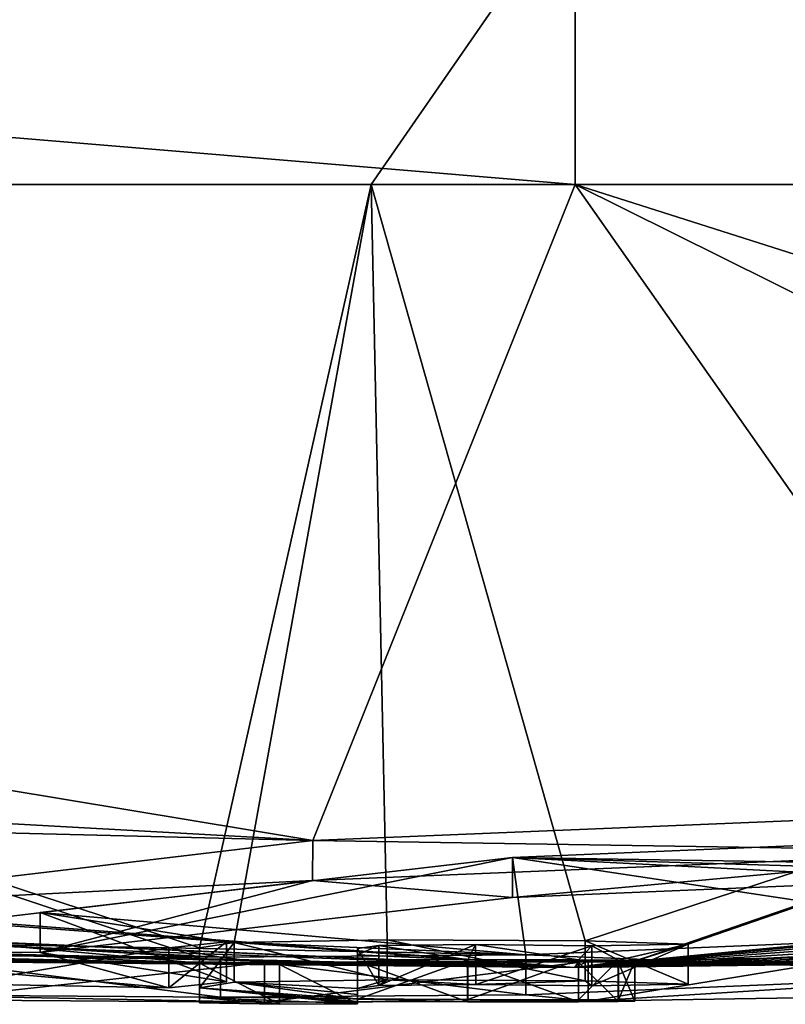
# Model space of a CAD drawing. Units: millimetres. Extents: x -96 to 96, y -246 to 10.
# Drawn here: x -76 to -75, y -97 to -95 of the extents above; entities that cross this region are included whole.
import ezdxf

# ---------------------------------------------------------------- set-up
doc = ezdxf.new("R2010")
doc.units = ezdxf.units.MM
doc.header["$LTSCALE"] = 93.972656
for name, color, linetype in [('272', 7, 'CONTINUOUS'), ('273', 7, 'CONTINUOUS'), ('274', 7, 'CONTINUOUS'), ('275', 7, 'CONTINUOUS'), ('301', 7, 'CONTINUOUS'), ('303', 7, 'CONTINUOUS'), ('305', 7, 'CONTINUOUS'), ('307', 7, 'CONTINUOUS'), ('308', 7, 'CONTINUOUS'), ('309', 7, 'CONTINUOUS'), ('310', 7, 'CONTINUOUS'), ('311', 7, 'CONTINUOUS'), ('312', 7, 'CONTINUOUS'), ('313', 7, 'CONTINUOUS'), ('314', 7, 'CONTINUOUS'), ('315', 7, 'CONTINUOUS'), ('316', 7, 'CONTINUOUS'), ('317', 7, 'CONTINUOUS'), ('318', 7, 'CONTINUOUS'), ('374', 7, 'CONTINUOUS'), ('375', 7, 'CONTINUOUS')]:
    doc.layers.add(name, color=color, linetype=linetype)

msp = doc.modelspace()

# ---------------------------------------------------------------- linework, layer by layer
at = {"layer": '272', "color": 253, "linetype": 'Continuous', "true_color": 0x999999}
for points in [[(-74.9988, -95.4265, 15.2186), (-82.4044, -95.4265, 13.2958), (-75.4594, -96.5771, 6.1346), (-74.9988, -95.4265, 15.2186)], [(-82.4044, -95.4265, 13.2958), (-76.2083, -96.536, 6.5837), (-75.4594, -96.5771, 6.1346), (-82.4044, -95.4265, 13.2958)], [(-74.226, -96.5262, 6.773), (-74.9988, -95.4265, 15.2186), (-75.4594, -96.5771, 6.1346), (-74.226, -96.5262, 6.773)], [(-67.3598, -96.4559), (-60.1632, -95.4265, 3.3872), (-75, -96.8), (-67.3598, -96.4559)], [(-75, -96.8), (-60.1632, -95.4265, 3.3872), (-72.3338, -96.7498, 1.1942), (-75, -96.8)], [(-67.4327, -95.4265, 13.2038), (-74.9988, -95.4265, 15.2186), (-71.5937, -96.5093, 6.1429), (-67.4327, -95.4265, 13.2038)], [(-71.5937, -96.5093, 6.1429), (-74.9988, -95.4265, 15.2186), (-72.833, -96.5017, 6.7767), (-71.5937, -96.5093, 6.1429)], [(-72.833, -96.5017, 6.7767), (-74.9988, -95.4265, 15.2186), (-74.226, -96.5262, 6.773), (-72.833, -96.5017, 6.7767)], [(-87.5, -95.8759), (-75, -96.8), (-87.9759, -95.7994, 0.8517), (-87.5, -95.8759)], [(-87.9759, -95.7994, 0.8517), (-75, -96.8), (-78.2571, -96.7236, 1.5401), (-87.9759, -95.7994, 0.8517)], [(-81.2671, -96.5686), (-75, -96.8), (-87.5, -95.8759), (-81.2671, -96.5686)], [(-76.2083, -96.536, 6.5837), (-76.4783, -96.552, 6.3181), (-75.4594, -96.5771, 6.1346), (-76.2083, -96.536, 6.5837)], [(-75.4594, -96.5771, 6.1346), (-76.4783, -96.552, 6.3181), (-76.4782, -96.6981, 3.8889), (-75.4594, -96.5771, 6.1346)], [(-73.649, -96.7347, 3.0437), (-75, -96.8), (-72.0254, -96.5498, 5.7991), (-73.649, -96.7347, 3.0437)], [(-72.0254, -96.5498, 5.7991), (-75, -96.8), (-71.3385, -96.5775, 4.9373), (-72.0254, -96.5498, 5.7991)], [(-75.1086, -96.607, 5.7241), (-74.2957, -96.62, 5.4833), (-74.1288, -96.5661, 6.2406), (-75.1086, -96.607, 5.7241)], [(-71.3385, -96.5775, 4.9373), (-75, -96.8), (-73.7913, -96.7829, 1.1991), (-71.3385, -96.5775, 4.9373)], [(-75.938, -96.7035, 3.9381), (-75.0855, -96.7781, 1.9268), (-75.1086, -96.607, 5.7241), (-75.938, -96.7035, 3.9381)], [(-74.3894, -96.6437, 5.1165), (-74.2957, -96.62, 5.4833), (-75.1086, -96.607, 5.7241), (-74.3894, -96.6437, 5.1165)], [(-74.2167, -96.7416, 3.0503), (-74.3894, -96.6437, 5.1165), (-75.1086, -96.607, 5.7241), (-74.2167, -96.7416, 3.0503)], [(-75.0855, -96.7781, 1.9268), (-74.2167, -96.7416, 3.0503), (-75.1086, -96.607, 5.7241), (-75.0855, -96.7781, 1.9268)], [(-75.6106, -96.7553, 2.6866), (-75.0855, -96.7781, 1.9268), (-75.938, -96.7035, 3.9381), (-75.6106, -96.7553, 2.6866)], [(-78.2571, -96.7236, 1.5401), (-75, -96.8), (-76.7335, -96.7769, 0.9561), (-78.2571, -96.7236, 1.5401)], [(-74.4978, -96.7814, 1.7065), (-75, -96.8), (-73.649, -96.7347, 3.0437), (-74.4978, -96.7814, 1.7065)], [(-75.7117, -96.7655, 2.3155), (-75.0855, -96.7781, 1.9268), (-75.6106, -96.7553, 2.6866), (-75.7117, -96.7655, 2.3155)], [(-73.5217, -96.7819, 0.9451), (-75, -96.8), (-72.3338, -96.7498, 1.1942), (-73.5217, -96.7819, 0.9451)], [(-76.2074, -96.7782, 1.5003), (-75.6214, -96.7819, 1.6421), (-76.0774, -96.7589, 2.4151), (-76.2074, -96.7782, 1.5003)], [(-76.0774, -96.7589, 2.4151), (-75.6214, -96.7819, 1.6421), (-75.7117, -96.7655, 2.3155), (-76.0774, -96.7589, 2.4151)], [(-75.6214, -96.7819, 1.6421), (-75.0855, -96.7781, 1.9268), (-75.7117, -96.7655, 2.3155), (-75.6214, -96.7819, 1.6421)], [(-76.7335, -96.7769, 0.9561), (-75, -96.8), (-76.1411, -96.7869, 0.9644), (-76.7335, -96.7769, 0.9561)], [(-76.1411, -96.7869, 0.9644), (-75, -96.8), (-75.544, -96.7912, 1.0966), (-76.1411, -96.7869, 0.9644)], [(-75.544, -96.7912, 1.0966), (-75, -96.8), (-74.976, -96.7892, 1.3552), (-75.544, -96.7912, 1.0966)], [(-74.976, -96.7892, 1.3552), (-75, -96.8), (-74.4978, -96.7814, 1.7065), (-74.976, -96.7892, 1.3552)], [(-73.7913, -96.7829, 1.1991), (-75, -96.8), (-73.5217, -96.7819, 0.9451), (-73.7913, -96.7829, 1.1991)]]:
    msp.add_3dface(points, dxfattribs=at)
at = {"layer": '273', "color": 253, "linetype": 'Continuous', "true_color": 0x999999}
for points in [[(-79.7463, -95.4265, -14.4595), (-75.3568, -95.4265, -15.2144), (-75.658, -96.7657, -2.3249), (-79.7463, -95.4265, -14.4595)], [(-76.0094, -96.7607, -2.3804), (-79.7463, -95.4265, -14.4595), (-75.658, -96.7825, -1.5941), (-76.0094, -96.7607, -2.3804)], [(-75.658, -96.7825, -1.5941), (-79.7463, -95.4265, -14.4595), (-75.658, -96.7657, -2.3249), (-75.658, -96.7825, -1.5941)], [(-75.658, -96.7657, -2.3249), (-75.3568, -95.4265, -15.2144), (-75.5973, -96.7561, -2.6661), (-75.658, -96.7657, -2.3249)], [(-75.5973, -96.7561, -2.6661), (-75.3568, -95.4265, -15.2144), (-75.3287, -96.7518, -2.8419), (-75.5973, -96.7561, -2.6661)], [(-75.3568, -95.4265, -15.2144), (-70.9366, -95.4265, -14.6661), (-74.9811, -96.7534, -2.8138), (-75.3568, -95.4265, -15.2144)], [(-75.3287, -96.7518, -2.8419), (-75.3568, -95.4265, -15.2144), (-74.9811, -96.7534, -2.8138), (-75.3287, -96.7518, -2.8419)], [(-74.9811, -96.7534, -2.8138), (-70.9366, -95.4265, -14.6661), (-74.8007, -96.7594, -2.6187), (-74.9811, -96.7534, -2.8138)], [(-74.8007, -96.7594, -2.6187), (-70.9366, -95.4265, -14.6661), (-74.894, -96.7889, -1.3699), (-74.8007, -96.7594, -2.6187)], [(-74.894, -96.7889, -1.3699), (-70.9366, -95.4265, -14.6661), (-74.5784, -96.7586, -2.6177), (-74.894, -96.7889, -1.3699)], [(-75, -96.8), (-81.2671, -96.5686), (-87.9751, -95.7995, -0.8511), (-75, -96.8)], [(-75, -96.8), (-87.9751, -95.7995, -0.8511), (-82.3904, -96.4767, -0.4899), (-75, -96.8)], [(-67.3598, -96.4559), (-75, -96.8), (-70.1377, -96.6594, -0.4899), (-67.3598, -96.4559)], [(-82.2505, -96.4879, -0.6284), (-75, -96.8), (-82.3904, -96.4767, -0.4899), (-82.2505, -96.4879, -0.6284)], [(-78.5716, -96.7235, -0.4899), (-75, -96.8), (-82.2505, -96.4879, -0.6284), (-78.5716, -96.7235, -0.4899)], [(-70.1377, -96.6594, -0.4899), (-75, -96.8), (-70.277, -96.6664, -0.6284), (-70.1377, -96.6594, -0.4899)], [(-70.277, -96.6664, -0.6284), (-75, -96.8), (-70.277, -96.6626, -1.0132), (-70.277, -96.6664, -0.6284)], [(-70.277, -96.6626, -1.0132), (-75, -96.8), (-70.85, -96.6894, -1.2533), (-70.277, -96.6626, -1.0132)], [(-75, -96.8), (-72.0314, -96.7388, -1.2613), (-70.85, -96.6894, -1.2533), (-75, -96.8)], [(-78.433, -96.7283, -0.6284), (-75, -96.8), (-78.5716, -96.7235, -0.4899), (-78.433, -96.7283, -0.6284)], [(-77.0761, -96.7718, -0.6944), (-75, -96.8), (-78.433, -96.7283, -0.6284), (-77.0761, -96.7718, -0.6944)], [(-72.0314, -96.7388, -1.2613), (-75, -96.8), (-72.3583, -96.7497, -1.2519), (-72.0314, -96.7388, -1.2613)], [(-72.3583, -96.7497, -1.2519), (-75, -96.8), (-72.7601, -96.7601, -1.3289), (-72.3583, -96.7497, -1.2519)], [(-76.6921, -96.7812, -0.5802), (-75, -96.8), (-77.0761, -96.7718, -0.6944), (-76.6921, -96.7812, -0.5802)], [(-76.5556, -96.7715, -1.5549), (-76.1024, -96.7731, -1.8325), (-75.658, -96.7923, -0.9379), (-76.5556, -96.7715, -1.5549)], [(-76.0154, -96.7892, -0.9008), (-76.5556, -96.7715, -1.5549), (-75.658, -96.7923, -0.9379), (-76.0154, -96.7892, -0.9008)], [(-76.1024, -96.7731, -1.8325), (-76.0094, -96.7607, -2.3804), (-75.658, -96.7923, -0.9379), (-76.1024, -96.7731, -1.8325)], [(-75.658, -96.7923, -0.9379), (-76.0094, -96.7607, -2.3804), (-75.658, -96.7825, -1.5941), (-75.658, -96.7923, -0.9379)], [(-75.381, -96.7668, -2.3449), (-75.3435, -96.7617, -2.5267), (-75.381, -96.7777, -1.9099), (-75.381, -96.7668, -2.3449)], [(-75.381, -96.7777, -1.9099), (-75.3435, -96.7617, -2.5267), (-75.1875, -96.7864, -1.5069), (-75.381, -96.7777, -1.9099)], [(-75.3435, -96.7617, -2.5267), (-75.1736, -96.7597, -2.6125), (-75.1875, -96.7864, -1.5069), (-75.3435, -96.7617, -2.5267)], [(-75.1875, -96.7864, -1.5069), (-75.1736, -96.7597, -2.6125), (-74.993, -96.7866, -1.5069), (-75.1875, -96.7864, -1.5069)], [(-75.1736, -96.7597, -2.6125), (-74.9695, -96.762, -2.5401), (-74.993, -96.7866, -1.5069), (-75.1736, -96.7597, -2.6125)], [(-75, -96.8), (-74.894, -96.7889, -1.3699), (-74.5784, -96.7586, -2.6177), (-75, -96.8)], [(-74.6004, -96.7711, -2.1811), (-75, -96.8), (-74.5784, -96.7586, -2.6177), (-74.6004, -96.7711, -2.1811)], [(-72.7601, -96.7601, -1.3289), (-75, -96.8), (-72.8918, -96.7646, -1.254), (-72.7601, -96.7601, -1.3289)], [(-72.8918, -96.7646, -1.254), (-75, -96.8), (-72.987, -96.7651, -1.3689), (-72.8918, -96.7646, -1.254)], [(-72.987, -96.7651, -1.3689), (-75, -96.8), (-73.5099, -96.7757, -1.3824), (-72.987, -96.7651, -1.3689)], [(-74.531, -96.7862, -1.4577), (-75, -96.8), (-74.6004, -96.7711, -2.1811), (-74.531, -96.7862, -1.4577)], [(-74.993, -96.7866, -1.5069), (-74.9695, -96.762, -2.5401), (-74.9226, -96.7871, -1.4775), (-74.993, -96.7866, -1.5069)], [(-74.9695, -96.762, -2.5401), (-74.8007, -96.7594, -2.6187), (-74.9226, -96.7871, -1.4775), (-74.9695, -96.762, -2.5401)], [(-74.9226, -96.7871, -1.4775), (-74.8007, -96.7594, -2.6187), (-74.894, -96.7883, -1.4079), (-74.9226, -96.7871, -1.4775)], [(-74.894, -96.7883, -1.4079), (-74.8007, -96.7594, -2.6187), (-74.894, -96.7889, -1.3699), (-74.894, -96.7883, -1.4079)], [(-76.3189, -96.7875, -0.6257), (-75, -96.8), (-76.6921, -96.7812, -0.5802), (-76.3189, -96.7875, -0.6257)], [(-76.0784, -96.79, -0.7354), (-75, -96.8), (-76.3189, -96.7875, -0.6257), (-76.0784, -96.79, -0.7354)], [(-76.0154, -96.7892, -0.9008), (-75, -96.8), (-76.0784, -96.79, -0.7354), (-76.0154, -96.7892, -0.9008)], [(-75, -96.8), (-76.0154, -96.7892, -0.9008), (-75.658, -96.7923, -0.9379), (-75, -96.8)], [(-75.381, -96.7858, -1.5069), (-75.381, -96.7777, -1.9099), (-75.1875, -96.7864, -1.5069), (-75.381, -96.7858, -1.5069)], [(-75.1877, -96.7903, -1.2709), (-75, -96.8), (-75.381, -96.7896, -1.2709), (-75.1877, -96.7903, -1.2709)], [(-75.381, -96.7896, -1.2709), (-75, -96.8), (-75.381, -96.792, -1.0996), (-75.381, -96.7896, -1.2709)], [(-74.993, -96.7905, -1.2709), (-75, -96.8), (-75.1877, -96.7903, -1.2709), (-74.993, -96.7905, -1.2709)], [(-73.5099, -96.7757, -1.3824), (-75, -96.8), (-73.8892, -96.7837, -1.2424), (-73.5099, -96.7757, -1.3824)], [(-73.8892, -96.7837, -1.2424), (-75, -96.8), (-74.206, -96.7868, -1.2669), (-73.8892, -96.7837, -1.2424)], [(-74.4236, -96.7875, -1.3387), (-75, -96.8), (-74.531, -96.7862, -1.4577), (-74.4236, -96.7875, -1.3387)], [(-74.206, -96.7868, -1.2669), (-75, -96.8), (-74.4236, -96.7875, -1.3387), (-74.206, -96.7868, -1.2669)], [(-74.894, -96.7889, -1.3699), (-75, -96.8), (-74.9235, -96.79, -1.2994), (-74.894, -96.7889, -1.3699)], [(-74.9235, -96.79, -1.2994), (-75, -96.8), (-74.993, -96.7905, -1.2709), (-74.9235, -96.79, -1.2994)], [(-75, -96.8), (-75.658, -96.7923, -0.9379), (-75.5176, -96.7947, -0.7994), (-75, -96.8)], [(-75.381, -96.794, -0.9379), (-75, -96.8), (-75.5176, -96.7947, -0.7994), (-75.381, -96.794, -0.9379)], [(-75.381, -96.792, -1.0996), (-75, -96.8), (-75.381, -96.794, -0.9379), (-75.381, -96.792, -1.0996)]]:
    msp.add_3dface(points, dxfattribs=at)
at = {"layer": '274', "color": 253, "linetype": 'Continuous', "true_color": 0x999999}
for points in [[(-79.7463, -95.4265, -14.4595), (-83.0511, -94.9118, -13.9443), (-75.0004, -94.9118, -16.1017), (-79.7463, -95.4265, -14.4595)], [(-75.3568, -95.4265, -15.2144), (-79.7463, -95.4265, -14.4595), (-75.0004, -94.9118, -16.1017), (-75.3568, -95.4265, -15.2144)], [(-70.9366, -95.4265, -14.6661), (-75.3568, -95.4265, -15.2144), (-75.0004, -94.9118, -16.1017), (-70.9366, -95.4265, -14.6661)], [(-70.9366, -95.4265, -14.6661), (-75.0004, -94.9118, -16.1017), (-66.9496, -94.9118, -13.9448), (-70.9366, -95.4265, -14.6661)], [(-67.4327, -95.4265, 13.2038), (-66.9482, -94.9118, 13.9439), (-74.9987, -94.9118, 16.1017), (-67.4327, -95.4265, 13.2038)], [(-67.4327, -95.4265, 13.2038), (-74.9987, -94.9118, 16.1017), (-74.9987, -95.0566, 15.9634), (-67.4327, -95.4265, 13.2038)], [(-74.9988, -95.4265, 15.2186), (-67.4327, -95.4265, 13.2038), (-74.9987, -95.0566, 15.9634), (-74.9988, -95.4265, 15.2186)]]:
    msp.add_3dface(points, dxfattribs=at)
at = {"layer": '275', "color": 253, "linetype": 'Continuous', "true_color": 0x999999}
for points in [[(-82.4044, -95.4265, 13.2958), (-74.9988, -95.4265, 15.2186), (-81.161, -94.9118, 14.8764), (-82.4044, -95.4265, 13.2958)], [(-74.9988, -95.4265, 15.2186), (-74.9987, -95.0566, 15.9634), (-81.161, -94.9118, 14.8764), (-74.9988, -95.4265, 15.2186)]]:
    msp.add_3dface(points, dxfattribs=at)
at = {"layer": '301', "color": 253, "linetype": 'Continuous', "true_color": 0x999999}
for points in [[(-76.1411, -96.7869, 0.9644), (-75.544, -96.7912, 1.0966), (-76.1409, -96.8569, 0.9644), (-76.1411, -96.7869, 0.9644)], [(-75.544, -96.7912, 1.0966), (-74.976, -96.7892, 1.3552), (-75.5438, -96.8612, 1.0967), (-75.544, -96.7912, 1.0966)], [(-75.5438, -96.8612, 1.0967), (-74.976, -96.7892, 1.3552), (-74.9758, -96.8592, 1.3553), (-75.5438, -96.8612, 1.0967)], [(-74.976, -96.7892, 1.3552), (-74.4978, -96.7814, 1.7065), (-74.9758, -96.8592, 1.3553), (-74.976, -96.7892, 1.3552)], [(-74.9758, -96.8592, 1.3553), (-74.4978, -96.7814, 1.7065), (-74.4976, -96.8514, 1.7067), (-74.9758, -96.8592, 1.3553)], [(-76.1409, -96.8569, 0.9644), (-75.544, -96.7912, 1.0966), (-75.5438, -96.8612, 1.0967), (-76.1409, -96.8569, 0.9644)]]:
    msp.add_3dface(points, dxfattribs=at)
at = {"layer": '303', "color": 253, "linetype": 'Continuous', "true_color": 0x999999}
for points in [[(-74.2167, -96.7416, 3.0503), (-75.0855, -96.7781, 1.9268), (-74.2167, -96.8117, 3.0503), (-74.2167, -96.7416, 3.0503)], [(-75.6214, -96.7819, 1.6421), (-76.2074, -96.7782, 1.5003), (-75.6214, -96.8519, 1.6421), (-75.6214, -96.7819, 1.6421)], [(-75.6214, -96.8519, 1.6421), (-76.2074, -96.7782, 1.5003), (-76.2074, -96.8482, 1.5003), (-75.6214, -96.8519, 1.6421)], [(-75.0855, -96.7781, 1.9268), (-75.6214, -96.7819, 1.6421), (-75.0855, -96.8481, 1.9268), (-75.0855, -96.7781, 1.9268)], [(-75.0855, -96.8481, 1.9268), (-75.6214, -96.7819, 1.6421), (-75.6214, -96.8519, 1.6421), (-75.0855, -96.8481, 1.9268)], [(-74.2167, -96.8117, 3.0503), (-75.0855, -96.7781, 1.9268), (-75.0855, -96.8481, 1.9268), (-74.2167, -96.8117, 3.0503)]]:
    msp.add_3dface(points, dxfattribs=at)
at = {"layer": '305', "color": 253, "linetype": 'Continuous', "true_color": 0x999999}
for points in [[(-74.226, -96.5262, 6.773), (-75.4594, -96.5771, 6.1346), (-74.2264, -96.5964, 6.7729), (-74.226, -96.5262, 6.773)], [(-75.4594, -96.5771, 6.1346), (-76.4782, -96.6981, 3.8889), (-75.4596, -96.6473, 6.1344), (-75.4594, -96.5771, 6.1346)], [(-74.2264, -96.5964, 6.7729), (-75.4594, -96.5771, 6.1346), (-75.4596, -96.6473, 6.1344), (-74.2264, -96.5964, 6.7729)], [(-75.4596, -96.6473, 6.1344), (-76.4782, -96.6981, 3.8889), (-76.4782, -96.7682, 3.8888), (-75.4596, -96.6473, 6.1344)]]:
    msp.add_3dface(points, dxfattribs=at)
at = {"layer": '307', "color": 253, "linetype": 'Continuous', "true_color": 0x999999}
for points in [[(-75.1086, -96.607, 5.7241), (-74.1288, -96.5661, 6.2406), (-74.1289, -96.6363, 6.2406), (-75.1086, -96.607, 5.7241)], [(-75.938, -96.7035, 3.9381), (-75.1086, -96.607, 5.7241), (-75.938, -96.7736, 3.938), (-75.938, -96.7035, 3.9381)], [(-75.938, -96.7736, 3.938), (-75.1086, -96.607, 5.7241), (-75.1086, -96.6772, 5.724), (-75.938, -96.7736, 3.938)], [(-75.1086, -96.6772, 5.724), (-75.1086, -96.607, 5.7241), (-74.1289, -96.6363, 6.2406), (-75.1086, -96.6772, 5.724)], [(-75.6106, -96.7553, 2.6866), (-75.938, -96.7035, 3.9381), (-75.6106, -96.8254, 2.6866), (-75.6106, -96.7553, 2.6866)], [(-75.6106, -96.8254, 2.6866), (-75.938, -96.7035, 3.9381), (-75.938, -96.7736, 3.938), (-75.6106, -96.8254, 2.6866)]]:
    msp.add_3dface(points, dxfattribs=at)
at = {"layer": '308', "color": 253, "linetype": 'Continuous', "true_color": 0x999999}
for points in [[(-75.7117, -96.7655, 2.3155), (-75.6106, -96.7553, 2.6866), (-75.7117, -96.8355, 2.3155), (-75.7117, -96.7655, 2.3155)], [(-75.6106, -96.7553, 2.6866), (-75.6106, -96.8254, 2.6866), (-75.7117, -96.8355, 2.3155), (-75.6106, -96.7553, 2.6866)], [(-76.0774, -96.7589, 2.4151), (-75.7117, -96.7655, 2.3155), (-76.0774, -96.8289, 2.4151), (-76.0774, -96.7589, 2.4151)], [(-76.0774, -96.8289, 2.4151), (-75.7117, -96.7655, 2.3155), (-75.7117, -96.8355, 2.3155), (-76.0774, -96.8289, 2.4151)]]:
    msp.add_3dface(points, dxfattribs=at)
at = {"layer": '309', "color": 253, "linetype": 'Continuous', "true_color": 0x999999}
for points in [[(-75.5176, -96.7947, -0.7994), (-75.658, -96.7923, -0.9379), (-75.5176, -96.8647, -0.7994), (-75.5176, -96.7947, -0.7994)], [(-75.5176, -96.8647, -0.7994), (-75.658, -96.7923, -0.9379), (-75.658, -96.8623, -0.9379), (-75.5176, -96.8647, -0.7994)], [(-75.381, -96.794, -0.9379), (-75.5176, -96.7947, -0.7994), (-75.381, -96.864, -0.9379), (-75.381, -96.794, -0.9379)], [(-75.381, -96.864, -0.9379), (-75.5176, -96.7947, -0.7994), (-75.5176, -96.8647, -0.7994), (-75.381, -96.864, -0.9379)]]:
    msp.add_3dface(points, dxfattribs=at)
at = {"layer": '310', "color": 253, "linetype": 'Continuous', "true_color": 0x999999}
for points in [[(-75.381, -96.7896, -1.2709), (-75.381, -96.792, -1.0996), (-75.381, -96.8597, -1.2709), (-75.381, -96.7896, -1.2709)], [(-75.381, -96.792, -1.0996), (-75.381, -96.794, -0.9379), (-75.381, -96.862, -1.0996), (-75.381, -96.792, -1.0996)], [(-75.381, -96.8597, -1.2709), (-75.381, -96.792, -1.0996), (-75.381, -96.862, -1.0996), (-75.381, -96.8597, -1.2709)], [(-75.381, -96.794, -0.9379), (-75.381, -96.864, -0.9379), (-75.381, -96.862, -1.0996), (-75.381, -96.794, -0.9379)]]:
    msp.add_3dface(points, dxfattribs=at)
at = {"layer": '311', "color": 253, "linetype": 'Continuous', "true_color": 0x999999}
for points in [[(-75.1877, -96.7903, -1.2709), (-75.381, -96.7896, -1.2709), (-75.1877, -96.8603, -1.2709), (-75.1877, -96.7903, -1.2709)], [(-75.381, -96.7896, -1.2709), (-75.381, -96.8597, -1.2709), (-75.1877, -96.8603, -1.2709), (-75.381, -96.7896, -1.2709)], [(-74.993, -96.7905, -1.2709), (-75.1877, -96.7903, -1.2709), (-74.993, -96.8605, -1.2709), (-74.993, -96.7905, -1.2709)], [(-74.993, -96.8605, -1.2709), (-75.1877, -96.7903, -1.2709), (-75.1877, -96.8603, -1.2709), (-74.993, -96.8605, -1.2709)]]:
    msp.add_3dface(points, dxfattribs=at)
at = {"layer": '312', "color": 253, "linetype": 'Continuous', "true_color": 0x999999}
for points in [[(-74.9235, -96.79, -1.2994), (-74.993, -96.7905, -1.2709), (-74.9235, -96.86, -1.2994), (-74.9235, -96.79, -1.2994)], [(-74.894, -96.7889, -1.3699), (-74.9235, -96.79, -1.2994), (-74.894, -96.8589, -1.3699), (-74.894, -96.7889, -1.3699)], [(-74.894, -96.8589, -1.3699), (-74.9235, -96.79, -1.2994), (-74.9235, -96.86, -1.2994), (-74.894, -96.8589, -1.3699)], [(-74.993, -96.7905, -1.2709), (-74.993, -96.8605, -1.2709), (-74.9235, -96.86, -1.2994), (-74.993, -96.7905, -1.2709)]]:
    msp.add_3dface(points, dxfattribs=at)
at = {"layer": '313', "color": 253, "linetype": 'Continuous', "true_color": 0x999999}
for points in [[(-74.894, -96.7883, -1.4079), (-74.894, -96.7889, -1.3699), (-74.894, -96.8583, -1.4079), (-74.894, -96.7883, -1.4079)], [(-74.894, -96.7889, -1.3699), (-74.894, -96.8589, -1.3699), (-74.894, -96.8583, -1.4079), (-74.894, -96.7889, -1.3699)]]:
    msp.add_3dface(points, dxfattribs=at)
at = {"layer": '314', "color": 253, "linetype": 'Continuous', "true_color": 0x999999}
for points in [[(-74.993, -96.7866, -1.5069), (-74.9226, -96.7871, -1.4775), (-74.993, -96.8567, -1.5069), (-74.993, -96.7866, -1.5069)], [(-74.993, -96.8567, -1.5069), (-74.9226, -96.7871, -1.4775), (-74.9226, -96.8571, -1.4775), (-74.993, -96.8567, -1.5069)], [(-74.9226, -96.7871, -1.4775), (-74.894, -96.7883, -1.4079), (-74.9226, -96.8571, -1.4775), (-74.9226, -96.7871, -1.4775)], [(-74.894, -96.7883, -1.4079), (-74.894, -96.8583, -1.4079), (-74.9226, -96.8571, -1.4775), (-74.894, -96.7883, -1.4079)]]:
    msp.add_3dface(points, dxfattribs=at)
at = {"layer": '315', "color": 253, "linetype": 'Continuous', "true_color": 0x999999}
for points in [[(-75.381, -96.7858, -1.5069), (-75.1875, -96.7864, -1.5069), (-75.381, -96.8558, -1.5069), (-75.381, -96.7858, -1.5069)], [(-75.381, -96.8558, -1.5069), (-75.1875, -96.7864, -1.5069), (-75.1875, -96.8564, -1.5069), (-75.381, -96.8558, -1.5069)], [(-75.1875, -96.7864, -1.5069), (-74.993, -96.7866, -1.5069), (-75.1875, -96.8564, -1.5069), (-75.1875, -96.7864, -1.5069)], [(-74.993, -96.7866, -1.5069), (-74.993, -96.8567, -1.5069), (-75.1875, -96.8564, -1.5069), (-74.993, -96.7866, -1.5069)]]:
    msp.add_3dface(points, dxfattribs=at)
at = {"layer": '316', "color": 253, "linetype": 'Continuous', "true_color": 0x999999}
for points in [[(-75.381, -96.7668, -2.3449), (-75.381, -96.7777, -1.9099), (-75.381, -96.8368, -2.3449), (-75.381, -96.7668, -2.3449)], [(-75.381, -96.7777, -1.9099), (-75.381, -96.7858, -1.5069), (-75.381, -96.8477, -1.9099), (-75.381, -96.7777, -1.9099)], [(-75.381, -96.8368, -2.3449), (-75.381, -96.7777, -1.9099), (-75.381, -96.8477, -1.9099), (-75.381, -96.8368, -2.3449)], [(-75.381, -96.7858, -1.5069), (-75.381, -96.8558, -1.5069), (-75.381, -96.8477, -1.9099), (-75.381, -96.7858, -1.5069)]]:
    msp.add_3dface(points, dxfattribs=at)
at = {"layer": '317', "color": 253, "linetype": 'Continuous', "true_color": 0x999999}
for points in [[(-75.5973, -96.7561, -2.6661), (-75.3287, -96.7518, -2.8419), (-75.3288, -96.8219, -2.8419), (-75.5973, -96.7561, -2.6661)], [(-75.3288, -96.8219, -2.8419), (-75.3287, -96.7518, -2.8419), (-74.9811, -96.8235, -2.8138), (-75.3288, -96.8219, -2.8419)], [(-75.3287, -96.7518, -2.8419), (-74.9811, -96.7534, -2.8138), (-74.9811, -96.8235, -2.8138), (-75.3287, -96.7518, -2.8419)], [(-74.9811, -96.7534, -2.8138), (-74.8007, -96.7594, -2.6187), (-74.8007, -96.8294, -2.6188), (-74.9811, -96.7534, -2.8138)], [(-74.9811, -96.8235, -2.8138), (-74.9811, -96.7534, -2.8138), (-74.8007, -96.8294, -2.6188), (-74.9811, -96.8235, -2.8138)], [(-75.658, -96.7657, -2.3249), (-75.5973, -96.7561, -2.6661), (-75.658, -96.8357, -2.3249), (-75.658, -96.7657, -2.3249)], [(-75.658, -96.8357, -2.3249), (-75.5973, -96.7561, -2.6661), (-75.5973, -96.8261, -2.6661), (-75.658, -96.8357, -2.3249)], [(-75.5973, -96.8261, -2.6661), (-75.5973, -96.7561, -2.6661), (-75.3288, -96.8219, -2.8419), (-75.5973, -96.8261, -2.6661)], [(-75.3435, -96.7617, -2.5267), (-75.381, -96.7668, -2.3449), (-75.3435, -96.8318, -2.5268), (-75.3435, -96.7617, -2.5267)], [(-75.381, -96.7668, -2.3449), (-75.381, -96.8368, -2.3449), (-75.3435, -96.8318, -2.5268), (-75.381, -96.7668, -2.3449)], [(-75.1736, -96.7597, -2.6125), (-75.3435, -96.7617, -2.5267), (-75.3435, -96.8318, -2.5268), (-75.1736, -96.7597, -2.6125)], [(-75.1735, -96.8297, -2.6125), (-75.1736, -96.7597, -2.6125), (-75.3435, -96.8318, -2.5268), (-75.1735, -96.8297, -2.6125)], [(-74.9695, -96.762, -2.5401), (-75.1736, -96.7597, -2.6125), (-75.1735, -96.8297, -2.6125), (-74.9695, -96.762, -2.5401)], [(-74.9694, -96.8321, -2.54), (-74.9695, -96.762, -2.5401), (-75.1735, -96.8297, -2.6125), (-74.9694, -96.8321, -2.54)], [(-74.8007, -96.7594, -2.6187), (-74.9695, -96.762, -2.5401), (-74.9694, -96.8321, -2.54), (-74.8007, -96.7594, -2.6187)], [(-74.8007, -96.8294, -2.6188), (-74.8007, -96.7594, -2.6187), (-74.9694, -96.8321, -2.54), (-74.8007, -96.8294, -2.6188)]]:
    msp.add_3dface(points, dxfattribs=at)
at = {"layer": '318', "color": 253, "linetype": 'Continuous', "true_color": 0x999999}
for points in [[(-75.658, -96.7825, -1.5941), (-75.658, -96.7657, -2.3249), (-75.658, -96.8525, -1.5941), (-75.658, -96.7825, -1.5941)], [(-75.658, -96.7657, -2.3249), (-75.658, -96.8357, -2.3249), (-75.658, -96.8525, -1.5941), (-75.658, -96.7657, -2.3249)], [(-75.658, -96.7923, -0.9379), (-75.658, -96.7825, -1.5941), (-75.658, -96.8623, -0.9379), (-75.658, -96.7923, -0.9379)], [(-75.658, -96.8623, -0.9379), (-75.658, -96.7825, -1.5941), (-75.658, -96.8525, -1.5941), (-75.658, -96.8623, -0.9379)]]:
    msp.add_3dface(points, dxfattribs=at)
at = {"layer": '374', "color": 42, "linetype": 'Continuous', "true_color": 0xcd9632}
for points in [[(-74.2264, -96.5964, 6.7729), (-75.4596, -96.6473, 6.1344), (-75.1086, -96.6772, 5.724), (-74.2264, -96.5964, 6.7729)], [(-74.2264, -96.5964, 6.7729), (-75.1086, -96.6772, 5.724), (-74.1289, -96.6363, 6.2406), (-74.2264, -96.5964, 6.7729)], [(-75.4596, -96.6473, 6.1344), (-76.4782, -96.7682, 3.8888), (-75.938, -96.7736, 3.938), (-75.4596, -96.6473, 6.1344)], [(-75.4596, -96.6473, 6.1344), (-75.938, -96.7736, 3.938), (-75.1086, -96.6772, 5.724), (-75.4596, -96.6473, 6.1344)], [(-76.4782, -96.7682, 3.8888), (-76.0774, -96.8289, 2.4151), (-75.7117, -96.8355, 2.3155), (-76.4782, -96.7682, 3.8888)], [(-75.938, -96.7736, 3.938), (-76.4782, -96.7682, 3.8888), (-75.7117, -96.8355, 2.3155), (-75.938, -96.7736, 3.938)], [(-75.6106, -96.8254, 2.6866), (-75.938, -96.7736, 3.938), (-75.7117, -96.8355, 2.3155), (-75.6106, -96.8254, 2.6866)], [(-74.9758, -96.8592, 1.3553), (-74.2167, -96.8117, 3.0503), (-75.0855, -96.8481, 1.9268), (-74.9758, -96.8592, 1.3553)], [(-74.9758, -96.8592, 1.3553), (-74.4976, -96.8514, 1.7067), (-74.2167, -96.8117, 3.0503), (-74.9758, -96.8592, 1.3553)], [(-76.1409, -96.8569, 0.9644), (-75.5438, -96.8612, 1.0967), (-76.2074, -96.8482, 1.5003), (-76.1409, -96.8569, 0.9644)], [(-75.5438, -96.8612, 1.0967), (-75.6214, -96.8519, 1.6421), (-76.2074, -96.8482, 1.5003), (-75.5438, -96.8612, 1.0967)], [(-74.9758, -96.8592, 1.3553), (-75.0855, -96.8481, 1.9268), (-75.6214, -96.8519, 1.6421), (-74.9758, -96.8592, 1.3553)], [(-75.5438, -96.8612, 1.0967), (-74.9758, -96.8592, 1.3553), (-75.6214, -96.8519, 1.6421), (-75.5438, -96.8612, 1.0967)]]:
    msp.add_3dface(points, dxfattribs=at)
at = {"layer": '375', "color": 42, "linetype": 'Continuous', "true_color": 0xcd9632}
for points in [[(-75.381, -96.8368, -2.3449), (-75.5973, -96.8261, -2.6661), (-75.3288, -96.8219, -2.8419), (-75.381, -96.8368, -2.3449)], [(-75.381, -96.8368, -2.3449), (-75.3288, -96.8219, -2.8419), (-75.3435, -96.8318, -2.5268), (-75.381, -96.8368, -2.3449)], [(-75.3288, -96.8219, -2.8419), (-75.1735, -96.8297, -2.6125), (-75.3435, -96.8318, -2.5268), (-75.3288, -96.8219, -2.8419)], [(-75.3288, -96.8219, -2.8419), (-74.9811, -96.8235, -2.8138), (-75.1735, -96.8297, -2.6125), (-75.3288, -96.8219, -2.8419)], [(-74.9811, -96.8235, -2.8138), (-74.9694, -96.8321, -2.54), (-75.1735, -96.8297, -2.6125), (-74.9811, -96.8235, -2.8138)], [(-74.9811, -96.8235, -2.8138), (-74.8007, -96.8294, -2.6188), (-74.9694, -96.8321, -2.54), (-74.9811, -96.8235, -2.8138)], [(-75.381, -96.8558, -1.5069), (-75.658, -96.8357, -2.3249), (-75.5973, -96.8261, -2.6661), (-75.381, -96.8558, -1.5069)], [(-75.381, -96.862, -1.0996), (-75.381, -96.864, -0.9379), (-75.658, -96.8357, -2.3249), (-75.381, -96.862, -1.0996)], [(-75.658, -96.8357, -2.3249), (-75.381, -96.864, -0.9379), (-75.658, -96.8525, -1.5941), (-75.658, -96.8357, -2.3249)], [(-75.381, -96.8597, -1.2709), (-75.381, -96.862, -1.0996), (-75.658, -96.8357, -2.3249), (-75.381, -96.8597, -1.2709)], [(-75.381, -96.8558, -1.5069), (-75.381, -96.8597, -1.2709), (-75.658, -96.8357, -2.3249), (-75.381, -96.8558, -1.5069)], [(-75.381, -96.8477, -1.9099), (-75.381, -96.8558, -1.5069), (-75.5973, -96.8261, -2.6661), (-75.381, -96.8477, -1.9099)], [(-75.381, -96.8368, -2.3449), (-75.381, -96.8477, -1.9099), (-75.5973, -96.8261, -2.6661), (-75.381, -96.8368, -2.3449)], [(-75.381, -96.864, -0.9379), (-75.5176, -96.8647, -0.7994), (-75.658, -96.8525, -1.5941), (-75.381, -96.864, -0.9379)], [(-75.5176, -96.8647, -0.7994), (-75.658, -96.8623, -0.9379), (-75.658, -96.8525, -1.5941), (-75.5176, -96.8647, -0.7994)], [(-75.1877, -96.8603, -1.2709), (-75.381, -96.8597, -1.2709), (-75.381, -96.8558, -1.5069), (-75.1877, -96.8603, -1.2709)], [(-75.1877, -96.8603, -1.2709), (-75.381, -96.8558, -1.5069), (-75.1875, -96.8564, -1.5069), (-75.1877, -96.8603, -1.2709)], [(-74.993, -96.8567, -1.5069), (-75.1877, -96.8603, -1.2709), (-75.1875, -96.8564, -1.5069), (-74.993, -96.8567, -1.5069)], [(-74.993, -96.8605, -1.2709), (-75.1877, -96.8603, -1.2709), (-74.993, -96.8567, -1.5069), (-74.993, -96.8605, -1.2709)], [(-74.993, -96.8605, -1.2709), (-74.993, -96.8567, -1.5069), (-74.9226, -96.8571, -1.4775), (-74.993, -96.8605, -1.2709)], [(-74.9235, -96.86, -1.2994), (-74.993, -96.8605, -1.2709), (-74.9226, -96.8571, -1.4775), (-74.9235, -96.86, -1.2994)], [(-74.894, -96.8583, -1.4079), (-74.9235, -96.86, -1.2994), (-74.9226, -96.8571, -1.4775), (-74.894, -96.8583, -1.4079)], [(-74.9235, -96.86, -1.2994), (-74.894, -96.8583, -1.4079), (-74.894, -96.8589, -1.3699), (-74.9235, -96.86, -1.2994)]]:
    msp.add_3dface(points, dxfattribs=at)

doc.saveas('drawing.dxf')
